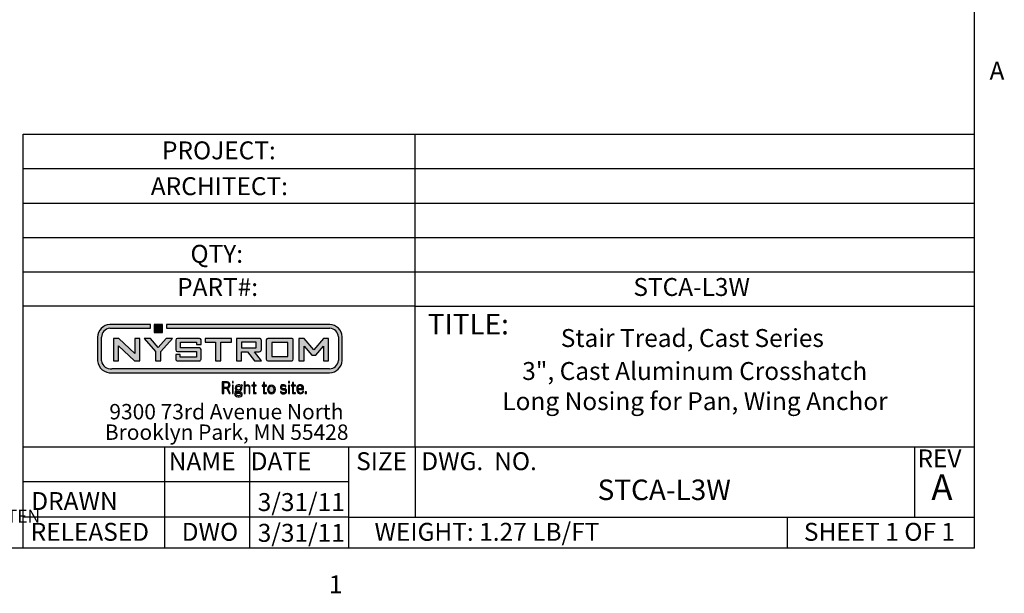
# Model space of a CAD drawing. Units: inches. Extents: x 0.1 to 10.8, y 0.2 to 8.4.
# Drawn here: x 6.7 to 10.8, y 0.2 to 2.5 of the extents above; entities that cross this region are included whole.
import ezdxf

# ---------------------------------------------------------------- set-up
doc = ezdxf.new("R2010")
doc.units = ezdxf.units.IN
doc.header["$MEASUREMENT"] = 0
doc.layers.add('FORMAT', color=7, linetype='Continuous')
doc.layers.add('NYSTROM', color=7, linetype='Continuous')
doc.styles.add('SLDTEXTSTYLE0', font='TXT', dxfattribs={"width": 0.75})
doc.styles.add('SLDTEXTSTYLE2', font='TXT', dxfattribs={"width": 0.605})
pattern_1 = [(45.0000000000001, (0, 0), (-3.535533905932744, 3.535533905932731), [0.5, -3])]

# ---------------------------------------------------------------- blocks, each defined once
blk = doc.blocks.new('SW_NOTE_1')
at = {"layer": 'NYSTROM', "color": 0, "insert": (0, 0.06713894477978986), "char_height": 0.05208333333333333, "attachment_point": 1, "style": 'SLDTEXTSTYLE0'}
blk.add_mtext('PROPRIETARY AND CONFIDENTIAL:  THE INFORMATION CONTAINED IN THIS DRAWING IS THE SOLE PROPERTY OF NYSTROM.  ANY REPRODUCTION IN PART OR AS A WHOLE WITHOUT THE WRITTEN', dxfattribs=at)
blk = doc.blocks.new('SW_NOTE_2')
at = {"layer": 'FORMAT', "color": 0, "char_height": 0.0625, "attachment_point": 2, "style": 'SLDTEXTSTYLE2'}
for s, insert in [('9300 73rd Avenue North', (0.4882812499999996, 0.08056673373574787)), ('Brooklyn Park, MN 55428', (0.489265021376722, -0.002766598590485999))]:
    blk.add_mtext(s, dxfattribs=dict(at, insert=insert))

msp = doc.modelspace()

# ---------------------------------------------------------------- hatches: boundary and pattern name
at = {"layer": 'NYSTROM'}
h = msp.add_hatch(color=7, dxfattribs=at)
edge = h.paths.add_edge_path(flags=0)
edge.add_line((7.114518580987992, 1.286432773749604), (7.28042398506652, 1.286432773749604))
edge.add_line((7.28042398506652, 1.286432773749604), (7.280423985066489, 1.302173773749569))
edge.add_line((7.280423985066489, 1.302173773749569), (7.114518580988299, 1.302173773749569))
edge.add_arc((7.118274493583051, 1.249218290190122), 0.05308851211358447, 94.05695805896788, 178.7408124887089)
edge.add_line((7.065198801487282, 1.250384920803973), (7.065198801487282, 1.153525752557801))
edge.add_arc((7.118034553578889, 1.15870005631276), 0.05308851211358692, 185.5932471029506, 275.5092321426512)
edge.add_line((7.123131376744813, 1.105856773749602), (8.008341162666573, 1.105856773749601))
edge.add_arc((8.007194383501693, 1.158932898476088), 0.05308851211358839, 271.2377577465647, 355.926819186743)
edge.add_line((8.060148801487596, 1.155161992191262), (8.060148801487596, 1.252021160437344))
edge.add_arc((8.007139035140785, 1.249130695025819), 0.05308851211362724, 3.121078258108397, 87.62941298484328)
edge.add_line((8.00933492173528, 1.302173773749653), (7.344745288582748, 1.302173773749653))
edge.add_line((7.344745288582748, 1.302173773749653), (7.344745288582748, 1.286432773749338))
edge.add_line((7.344745288582748, 1.286432773749338), (8.009334921734412, 1.286432773749338))
edge.add_arc((8.00707341022262, 1.249048570861814), 0.03745254410388527, 4.552325316116821, 86.53818080211312, ccw=False)
edge.add_line((8.044407801486848, 1.252021160437072), (8.044407801486848, 1.155161992190966))
edge.add_arc((8.007155693223684, 1.159031551571933), 0.03745254410388452, 271.81386189545316, 354.069674449144, ccw=False)
edge.add_line((8.008341162665849, 1.121597773749556), (7.123131376744102, 1.121597773749556))
edge.add_arc((7.11803296684463, 1.15870167214786), 0.03745254410390172, 187.9436673777871, 277.8239597695247, ccw=False)
edge.add_line((7.080939801486941, 1.153525752557896), (7.080939801486941, 1.250384920804005))
edge.add_arc((7.11837292890632, 1.249179088536218), 0.03745254410388595, 95.9069299850425, 178.1549706899299, ccw=False)
h = msp.add_hatch(dxfattribs=at)
h.set_pattern_fill('ACAD_ISO07W100', angle=45.0000000000001, style=0)
h.set_pattern_definition(pattern_1)
h.paths.add_polyline_path([(7.295340484574154, 1.269036347041449), (7.328309700994417, 1.269036347041449), (7.328309700994417, 1.302173773749571), (7.295340484574154, 1.302173773749571)], flags=0)
for points in [[(7.295340484574154, 1.269036347041449), (7.328309700994417, 1.269036347041449), (7.328309700994417, 1.302173773749571), (7.295340484574154, 1.302173773749571)], [(7.12964057242771, 1.245400560194021), (7.12964057242771, 1.154161974300594), (7.149880823328791, 1.154161974300594), (7.149880823328791, 1.21554958770044), (7.214907477110324, 1.153956018124762), (7.237206241881416, 1.153956018124762), (7.237206241881416, 1.245194604018189), (7.216965990980338, 1.245194604018189), (7.216965990980338, 1.183806990618345), (7.151939337198804, 1.245400560194021)], [(7.279710167569505, 1.245400560194021), (7.254342086618993, 1.245400560194021), (7.30070984685775, 1.191781974300594), (7.30070984685775, 1.154161974300594), (7.322544302085794, 1.154161974300594), (7.322544302085791, 1.191781974300594), (7.369813553318645, 1.245400560194021), (7.344445472368135, 1.245400560194021), (7.311766200165075, 1.208331719079468)], [(7.609958704374422, 1.229627806001916), (7.609958704374422, 1.245400560194021), (7.501934277788536, 1.245400560194021), (7.501934277788536, 1.229627806001916), (7.545077160233054, 1.229627806001916), (7.545077160233054, 1.154161974300594), (7.566815821929904, 1.154161974300594), (7.566815821929904, 1.229627806001916)], [(7.883940584171349, 1.245400560194021), (7.883940584171349, 1.154161974300594), (7.905290838959441, 1.154161974300594), (7.905290838959441, 1.214005152680657), (7.936097068332432, 1.177278570067267), (7.952425901162259, 1.177278570067267), (7.983232130535247, 1.214005152680657), (7.983232130535247, 1.154161974300594), (8.00458238532334, 1.154161974300594), (8.00458238532334, 1.245400560194021), (7.983232130535247, 1.245400560194021), (7.944261484747346, 1.198940520417732), (7.905290838959441, 1.245400560194021)], [(7.616830465660409, 1.054626790382686), (7.612916366971759, 1.054626790382686), (7.612916366971759, 1.021653474157095), (7.616830465660409, 1.021653474157095)], [(7.616830465660409, 1.070164576086111), (7.613034976022929, 1.070164576086111), (7.613034976022929, 1.064589950681066), (7.616830465660409, 1.064589950681066)], [(7.844676567829954, 1.021805030630411), (7.844676567829954, 1.054778346856001), (7.840762469141303, 1.054778346856001), (7.840762469141303, 1.021805030630411)], [(7.844676567829954, 1.070316132559428), (7.840881078192477, 1.070316132559428), (7.840881078192477, 1.064741507154381), (7.844676567829954, 1.064741507154381)], [(7.91498388244208, 1.02731177003241), (7.909060505036951, 1.02731177003241), (7.909060505036951, 1.021388392627282), (7.91498388244208, 1.021388392627282)]]:
    msp.add_hatch(color=7, dxfattribs=at).paths.add_polyline_path(points, flags=0)
h = msp.add_hatch(color=7, dxfattribs=at)
edge = h.paths.add_edge_path(flags=0)
edge.add_arc((7.389361484150118, 1.198569746334335), 0.0066788362237255, 180.0000000002351, 270.0000000000008)
edge.add_line((7.389361484150118, 1.191890910110609), (7.466996954028432, 1.191890910110609))
edge.add_line((7.466996954028432, 1.191890910110609), (7.466996954028432, 1.169305732412011))
edge.add_line((7.466996954028432, 1.169305732412011), (7.400666954028433, 1.169305732412011))
edge.add_line((7.400666954028433, 1.169305732412011), (7.400666954028433, 1.180153409108479))
edge.add_line((7.400666954028433, 1.180153409108479), (7.382682647926394, 1.180153409108479))
edge.add_line((7.382682647926394, 1.180153409108479), (7.382682647926394, 1.161521516865065))
edge.add_arc((7.389361484150118, 1.160872290817984), 0.006710316517388551, 174.4479234435152, 270.0000000002208)
edge.add_line((7.389361484150144, 1.154161974300595), (7.479054218741967, 1.154161974300588))
edge.add_arc((7.479054218741942, 1.160872290817984), 0.006710316517395348, 270.0000000002132, 360.0000000008748)
edge.add_line((7.485764535259344, 1.160872290818086), (7.485764535259344, 1.200540531706002))
edge.add_arc((7.479755233786366, 1.200540531706002), 0.006009301472977276, 0, 89.99999999938181)
edge.add_line((7.479755233786431, 1.206549833178979), (7.402122407918553, 1.206549833178979))
edge.add_line((7.402122407918553, 1.206549833178979), (7.402122407918553, 1.229395780227452))
edge.add_line((7.402122407918553, 1.229395780227452), (7.466790229157368, 1.229395780227452))
edge.add_line((7.466790229157368, 1.229395780227452), (7.466790229157368, 1.22052415964223))
edge.add_line((7.466790229157368, 1.22052415964223), (7.485764535259304, 1.22052415964223))
edge.add_line((7.485764535259304, 1.22052415964223), (7.485764535259304, 1.239156051885562))
edge.add_arc((7.479520026950858, 1.239156051885548), 0.006244508308445816, 1.365021251520103e-10, 90)
edge.add_line((7.479520026950858, 1.245400560193993), (7.389845220898128, 1.245400560193993))
edge.add_arc((7.389845220898153, 1.238237987222233), 0.007162572971760341, 90.00000000019894, 180)
edge.add_line((7.382682647926393, 1.238237987222233), (7.382682647926393, 1.198569746334308))
h = msp.add_hatch(color=7, dxfattribs=at)
edge = h.paths.add_edge_path(flags=0)
edge.add_arc((7.72260251920291, 1.236780822355421), 0.008619737838599447, 0, 90)
edge.add_line((7.72260251920291, 1.245400560194021), (7.630348437704039, 1.245400560194021))
edge.add_line((7.630348437704039, 1.245400560194021), (7.630348437704039, 1.154161974300594))
edge.add_line((7.630348437704039, 1.154161974300594), (7.650803496357331, 1.154161974300594))
edge.add_line((7.650803496357331, 1.154161974300594), (7.650803496357331, 1.191043994991461))
edge.add_line((7.650803496357331, 1.191043994991461), (7.674798853623691, 1.191043994991461))
edge.add_line((7.674798853623691, 1.191043994991461), (7.703121242528248, 1.154161974300594))
edge.add_line((7.703121242528248, 1.154161974300594), (7.731222257041509, 1.154161974300594))
edge.add_line((7.731222257041509, 1.154161974300594), (7.702899868136952, 1.191043994991461))
edge.add_line((7.702899868136952, 1.191043994991461), (7.72260251920291, 1.19104399499146))
edge.add_arc((7.72260251920291, 1.199663732830059), 0.008619737838599173, 270.0000000000008, 360.0000000000008)
edge.add_line((7.731222257041509, 1.199663732830059), (7.731222257041509, 1.236780822355421))
h.paths.add_polyline_path([(7.710203496357331, 1.20713051180224), (7.650803496357331, 1.20713051180224), (7.650803496357331, 1.230092784297612), (7.710203496357331, 1.230092784297612)], flags=0)
h = msp.add_hatch(color=7, dxfattribs=at)
edge = h.paths.add_edge_path(flags=0)
edge.add_arc((7.854177602669528, 1.239224169241135), 0.006176390952887206, 359.9999999996919, 450.0000000000008)
edge.add_line((7.854177602669528, 1.245400560194022), (7.757157602669527, 1.245400560194022))
edge.add_arc((7.757157602669558, 1.239224169241133), 0.006176390952889119, 90.00000000028838, 180)
edge.add_line((7.750981211716669, 1.239224169241133), (7.750981211716669, 1.160338365253481))
edge.add_arc((7.757157602669558, 1.160338365253481), 0.006176390952888845, 180, 269.9999999997124)
edge.add_line((7.757157602669527, 1.154161974300593), (7.854177602669528, 1.154161974300593))
edge.add_arc((7.854177602669528, 1.16033836525348), 0.006176390952886933, 270.0000000000008, 359.9999999997227)
edge.add_line((7.860353993622414, 1.16033836525345), (7.860353993622414, 1.239224169241101))
h.paths.add_polyline_path([(7.838461223422797, 1.228022278522044), (7.838461223422797, 1.171816605190513), (7.772851123518822, 1.171816605190513), (7.772851123518822, 1.228022278522044)], flags=0)
h = msp.add_hatch(color=7, dxfattribs=at)
edge = h.paths.add_edge_path(flags=0)
edge.add_arc((7.590950950160256, 1.055641912291659), 0.01282804272937641, 284.9368938396882, 443.0405779285169)
edge.add_line((7.592505277575562, 1.068375440732463), (7.571940330234547, 1.068375440732463))
edge.add_line((7.571940330234547, 1.068375440732463), (7.571940330234547, 1.021865181920516))
edge.add_line((7.571940330234547, 1.021865181920516), (7.577798948953791, 1.021865181920516))
edge.add_line((7.577798948953791, 1.021865181920516), (7.577798948953791, 1.042908383850857))
edge.add_line((7.577798948953791, 1.042908383850857), (7.589396622744943, 1.042908383850857))
edge.add_line((7.589396622744943, 1.042908383850857), (7.599439969120788, 1.021745618273185))
edge.add_line((7.599439969120788, 1.021745618273185), (7.604461642308712, 1.021745618273185))
edge.add_line((7.604461642308712, 1.021745618273185), (7.594257442412737, 1.043247325196844))
edge = h.paths.add_edge_path(flags=0)
edge.add_arc((7.589120572574784, 1.056251727423101), 0.00941659527154936, -76.55751142439408, 63.36403482860629, ccw=False)
edge.add_line((7.591309641102248, 1.047093111507459), (7.577559821659128, 1.047093111507459))
edge.add_line((7.577559821659128, 1.047093111507459), (7.577559821659128, 1.064668967665187))
edge.add_line((7.577559821659128, 1.064668967665187), (7.593342223106883, 1.064668967665187))
h = msp.add_hatch(color=7, dxfattribs=at)
edge = h.paths.add_edge_path(flags=0)
edge.add_arc((7.674029962104473, 1.042353199182495), 0.01363859706359683, 38.7965520981853, 128.7965520983101)
edge.add_line((7.665484604846685, 1.052982789917792), (7.665484604846685, 1.06840611765136))
edge.add_line((7.665484604846685, 1.06840611765136), (7.661455086790169, 1.06840611765136))
edge.add_line((7.661455086790169, 1.06840611765136), (7.661455086790169, 1.021858236653656))
edge.add_line((7.661455086790169, 1.021858236653656), (7.665484604846685, 1.021858236653656))
edge.add_line((7.665484604846685, 1.021858236653656), (7.665484604846685, 1.048397476267271))
edge.add_arc((7.673404692061221, 1.040616337951238), 0.01110287777916663, 45.507029061067215, 135.5070290609229, ccw=False)
edge.add_line((7.681185830377235, 1.048536425165794), (7.681185830377235, 1.021858236653695))
edge.add_line((7.681185830377235, 1.021858236653695), (7.68465955283977, 1.021858236653695))
edge.add_line((7.68465955283977, 1.021858236653695), (7.684659552839789, 1.05089855644026))
h = msp.add_hatch(color=7, dxfattribs=at)
edge = h.paths.add_edge_path(flags=0)
edge.add_arc((7.70100189414999, 1.023459672952398), 0.002495762027284227, 180, 270.0000000000008)
edge.add_line((7.70100189414999, 1.020963910925114), (7.71023548438616, 1.020963910925114))
edge.add_line((7.71023548438616, 1.020963910925114), (7.71023548438616, 1.02395365988518))
edge.add_line((7.71023548438616, 1.02395365988518), (7.702571783002791, 1.02395365988518))
edge.add_line((7.702571783002791, 1.02395365988518), (7.702571783002791, 1.051787731294987))
edge.add_line((7.702571783002791, 1.051787731294987), (7.710233971199872, 1.051787731294987))
edge.add_line((7.710233971199872, 1.051787731294987), (7.710233971199872, 1.054955491269868))
edge.add_line((7.710233971199872, 1.054955491269868), (7.702571783002791, 1.054955491269868))
edge.add_line((7.702571783002791, 1.054955491269868), (7.702571783002791, 1.066448773565491))
edge.add_line((7.702571783002791, 1.066448773565491), (7.698506132122707, 1.066448773565491))
edge.add_line((7.698506132122707, 1.066448773565491), (7.698506132122707, 1.054955491269868))
edge.add_line((7.698506132122707, 1.054955491269868), (7.692091702655964, 1.054955491269868))
edge.add_line((7.692091702655964, 1.054955491269868), (7.692091702655964, 1.051787731294987))
edge.add_line((7.692091702655964, 1.051787731294987), (7.698506132122707, 1.051787731294987))
edge.add_line((7.698506132122707, 1.051787731294987), (7.698506132122707, 1.023459672952398))
h = msp.add_hatch(color=7, dxfattribs=at)
edge = h.paths.add_edge_path(flags=0)
edge.add_arc((7.742512661198228, 1.023339428593284), 0.00249576202728368, 180, 270.0000000006737)
edge.add_line((7.742512661198258, 1.020843666565999), (7.751746251434428, 1.020843666565999))
edge.add_line((7.751746251434428, 1.020843666565999), (7.751746251434428, 1.023833415526065))
edge.add_line((7.751746251434428, 1.023833415526065), (7.744082550051028, 1.023833415526065))
edge.add_line((7.744082550051028, 1.023833415526065), (7.744082550051028, 1.051667486935872))
edge.add_line((7.744082550051028, 1.051667486935872), (7.751744738248109, 1.051667486935872))
edge.add_line((7.751744738248109, 1.051667486935872), (7.751744738248109, 1.054835246910753))
edge.add_line((7.751744738248109, 1.054835246910753), (7.744082550051028, 1.054835246910753))
edge.add_line((7.744082550051028, 1.054835246910753), (7.744082550051028, 1.066328529206376))
edge.add_line((7.744082550051028, 1.066328529206376), (7.740016899170945, 1.066328529206376))
edge.add_line((7.740016899170945, 1.066328529206376), (7.740016899170945, 1.054835246910753))
edge.add_line((7.740016899170945, 1.054835246910753), (7.733602469704204, 1.054835246910753))
edge.add_line((7.733602469704204, 1.054835246910753), (7.733602469704204, 1.051667486935872))
edge.add_line((7.733602469704204, 1.051667486935872), (7.740016899170945, 1.051667486935872))
edge.add_line((7.740016899170945, 1.051667486935872), (7.740016899170945, 1.023339428593284))
h = msp.add_hatch(color=7, dxfattribs=at)
edge = h.paths.add_edge_path(flags=0)
edge.add_ellipse((7.771838790336733, 1.037821083157892), major_axis=(-0.0003115122310454145, 0.01900224609368067), ratio=0.7785839113668498, start_angle=360, end_angle=720.0000000000008)
edge = h.paths.add_edge_path(flags=0)
edge.add_ellipse((7.771838790336733, 1.037821083157892), major_axis=(-0.0003115122310454144, 0.01432956262802131), ratio=0.6954878530949641, start_angle=0, end_angle=360, ccw=False)
h = msp.add_hatch(color=7, dxfattribs=at)
edge = h.paths.add_edge_path(flags=0)
edge.add_arc((7.823622917379716, 1.04862776174857), 0.00790181104326739, 24.12131638630035, 90)
edge.add_line((7.823622917379716, 1.056529572791842), (7.816056642302126, 1.056529572791841))
edge.add_arc((7.816056642302096, 1.049508276673044), 0.007021296118797452, 89.99999999975358, 180)
edge.add_line((7.809035346183299, 1.049508276673044), (7.809035346183299, 1.043553506546972))
edge.add_arc((7.818344455133924, 1.046411849487242), 0.009738050822357583, 197.0689975584031, 270.0000000000008)
edge.add_line((7.818344455133924, 1.036673798664885), (7.824080095032934, 1.036673798664884))
edge.add_arc((7.824080095032934, 1.032052186029726), 0.004621612635158685, -3.723812369571533e-10, 89.9999999999992, ccw=False)
edge.add_line((7.828701707668092, 1.032052186029696), (7.828701707668092, 1.027729538855414))
edge.add_arc((7.824346726531116, 1.027996170353595), 0.004363135691133927, 270.00000000039654, 356.4964683552292, ccw=False)
edge.add_line((7.824346726531146, 1.023633034662461), (7.818791903652349, 1.023633034662462))
edge.add_arc((7.818791903652349, 1.029278309083185), 0.005645274420723619, 181.3531919537792, 270, ccw=False)
edge.add_line((7.813148203607494, 1.029144993334094), (7.809059853968727, 1.029144993334094))
edge.add_line((7.809059853968727, 1.029144993334094), (7.809059853968727, 1.026567555518333))
edge.add_arc((7.815515354707118, 1.026567555518333), 0.006455500738390739, 180, 270.0000000000008)
edge.add_line((7.815515354707118, 1.020112054779942), (7.825445784907947, 1.020112054779942))
edge.add_arc((7.825445784907947, 1.027811835843185), 0.007699781063242636, 270.0000000000008, 360.0000000002289)
edge.add_line((7.83314556597119, 1.027811835843215), (7.83314556597119, 1.03314446580686))
edge.add_arc((7.825493866513194, 1.03314446580686), 0.007651699457995985, 0, 90)
edge.add_line((7.825493866513194, 1.040796165264856), (7.819361342055004, 1.040796165264856))
edge.add_arc((7.819361342055004, 1.046729007356382), 0.005932842091526427, 179.9999999997183, 270, ccw=False)
edge.add_line((7.813428499963477, 1.046729007356412), (7.813428499963477, 1.048684305009748))
edge.add_arc((7.817516849602271, 1.048506550677627), 0.004092212038936146, 89.9999999999992, 177.5104470780086, ccw=False)
edge.add_line((7.817516849602271, 1.052598762716563), (7.82329386539622, 1.052598762716563))
edge.add_arc((7.82329386539622, 1.048506550677627), 0.004092212038936193, 2.489552922017822, 89.9999999999992, ccw=False)
edge.add_line((7.827382215035014, 1.04868430500975), (7.830834759653576, 1.048684305009748))
edge.add_line((7.830834759653576, 1.048684305009748), (7.830834759653531, 1.051856995215054))
h = msp.add_hatch(color=7, dxfattribs=at)
edge = h.paths.add_edge_path(flags=0)
edge.add_arc((7.860422270894015, 1.023459672952398), 0.002495762027284227, 180, 270.0000000000008)
edge.add_line((7.860422270894015, 1.020963910925114), (7.869655861130184, 1.020963910925114))
edge.add_line((7.869655861130184, 1.020963910925114), (7.869655861130184, 1.02395365988518))
edge.add_line((7.869655861130184, 1.02395365988518), (7.861992159746812, 1.02395365988518))
edge.add_line((7.861992159746812, 1.02395365988518), (7.861992159746812, 1.051787731294986))
edge.add_line((7.861992159746812, 1.051787731294986), (7.869654347943897, 1.051787731294986))
edge.add_line((7.869654347943897, 1.051787731294986), (7.869654347943897, 1.054955491269867))
edge.add_line((7.869654347943897, 1.054955491269867), (7.861992159746818, 1.054955491269867))
edge.add_line((7.861992159746818, 1.054955491269867), (7.861992159746818, 1.066448773565491))
edge.add_line((7.861992159746818, 1.066448773565491), (7.85792650886673, 1.066448773565491))
edge.add_line((7.85792650886673, 1.066448773565491), (7.85792650886673, 1.054955491269868))
edge.add_line((7.85792650886673, 1.054955491269868), (7.85151207939999, 1.054955491269868))
edge.add_line((7.85151207939999, 1.054955491269868), (7.85151207939999, 1.051787731294987))
edge.add_line((7.85151207939999, 1.051787731294987), (7.85792650886673, 1.051787731294987))
edge.add_line((7.85792650886673, 1.051787731294987), (7.85792650886673, 1.023459672952398))
h = msp.add_hatch(dxfattribs=at)
h.set_pattern_fill('ACAD_ISO07W100', angle=45.0000000000001, style=0)
h.set_pattern_definition(pattern_1)
edge = h.paths.add_edge_path(flags=0)
edge.add_arc((7.890395624822388, 1.034485703434465), 0.01069429162710094, 179.2342120456879, 269.2342120463883)
edge.add_arc((7.889685309980936, 1.034518738814183), 0.01074136757714529, 273.0279071162443, 333.6848572427742)
edge.add_arc((7.900666218924182, 1.029088024065264), 0.001509061962470491, 28.625763946028314, 153.6848572432596, ccw=False)
edge.add_arc((7.897999914262982, 1.028284117092499), 0.004273022748573762, -38.28076840421642, 20.93629997404122, ccw=False)
edge.add_arc((7.889960816237745, 1.034628633959791), 0.01451411601729992, 180, 321.7192315957975, ccw=False)
edge.add_line((7.875446700220444, 1.034628633959791), (7.875446700220445, 1.048874255057018))
edge.add_arc((7.888390991692728, 1.04276409494907), 0.01431393510758546, 21.90432022546679, 154.7310441653152, ccw=False)
edge.add_line((7.901671577017434, 1.048104019264765), (7.901671577017435, 1.037210445266424))
edge.add_line((7.901671577017435, 1.037210445266424), (7.879702288379986, 1.037210445266424))
edge.add_line((7.879702288379986, 1.037210445266424), (7.879702288379986, 1.034628633960118))
edge = h.paths.add_edge_path(flags=0)
edge.add_line((7.89711292614505, 1.041168567549003), (7.89711292614505, 1.046656924285143))
edge.add_arc((7.888390991692728, 1.04276409494907), 0.009551243941518505, 24.05246661048983, 154.6811756898499)
edge.add_line((7.879757220243255, 1.046848730965738), (7.879757220243255, 1.041168567549003))
edge.add_line((7.879757220243255, 1.041168567549003), (7.89711292614505, 1.041168567549003))
h = msp.add_hatch(color=7, dxfattribs=at)
edge = h.paths.add_edge_path(flags=0)
edge.add_arc((7.890395624822388, 1.034485703434465), 0.01069429162710094, 179.2342120456879, 269.2342120463883)
edge.add_arc((7.889685309980936, 1.034518738814183), 0.01074136757714529, 273.0279071162443, 333.6848572427742)
edge.add_arc((7.900666218924182, 1.029088024065264), 0.001509061962470491, 28.625763946028314, 153.6848572432596, ccw=False)
edge.add_arc((7.897999914262982, 1.028284117092499), 0.004273022748573762, -38.28076840421642, 20.93629997404122, ccw=False)
edge.add_arc((7.889960816237745, 1.034628633959791), 0.01451411601729992, 180, 321.7192315957975, ccw=False)
edge.add_line((7.875446700220444, 1.034628633959791), (7.875446700220445, 1.048874255057018))
edge.add_arc((7.888390991692728, 1.04276409494907), 0.01431393510758546, 21.90432022546679, 154.7310441653152, ccw=False)
edge.add_line((7.901671577017434, 1.048104019264765), (7.901671577017435, 1.037210445266424))
edge.add_line((7.901671577017435, 1.037210445266424), (7.879702288379986, 1.037210445266424))
edge.add_line((7.879702288379986, 1.037210445266424), (7.879702288379986, 1.034628633960118))
edge = h.paths.add_edge_path(flags=0)
edge.add_line((7.89711292614505, 1.041168567549003), (7.89711292614505, 1.046656924285143))
edge.add_arc((7.888390991692728, 1.04276409494907), 0.009551243941518505, 24.05246661048983, 154.6811756898499)
edge.add_line((7.879757220243255, 1.046848730965738), (7.879757220243255, 1.041168567549003))
edge.add_line((7.879757220243255, 1.041168567549003), (7.89711292614505, 1.041168567549003))

# ---------------------------------------------------------------- linework, layer by layer
at = {"color": 8, "linetype": 'Continuous', "lineweight": 0}
for q in [(10.629927, 8.192073170731705), (0.3299269999999985, 0.3920731707317028)]:
    msp.add_line((10.629927, 0.392073170731704), q, dxfattribs=at)
at = {"layer": 'FORMAT'}
for q in [(10.629927, 8.1920731707317), (0.3299269999999985, 0.3920731707317042)]:
    msp.add_line((10.629927, 0.3920731707317042), q, dxfattribs=at)
at = {"layer": 'FORMAT', "color": 8}
for p, q in [((6.762731202323897, 1.935938251045717), (6.762731202323897, 2.075938251045717)), ((6.762731202323897, 2.075938251045717), (10.629927, 2.075938251045717)), ((8.355736516530001, 1.375938251045717), (8.355736516530001, 2.075938251045717)), ((6.762731202323897, 1.795938251045717), (6.762731202323897, 1.935938251045717)), ((6.762731202323897, 1.935938251045717), (10.629927, 1.935938251045717)), ((6.762731202323897, 1.655938251045717), (6.762731202323897, 1.795938251045717)), ((6.762731202323897, 1.795938251045717), (10.629927, 1.795938251045717)), ((6.762731202323897, 1.515938251045717), (6.762731202323897, 1.655938251045717)), ((6.762731202323897, 1.655938251045717), (10.629927, 1.655938251045717)), ((6.762731202323897, 1.375938251045717), (6.762731202323897, 1.515938251045717)), ((6.762731202323897, 1.515938251045717), (10.629927, 1.515938251045717)), ((6.762731202323897, 0.8046669458653612), (6.762731202323897, 1.375938251045717)), ((8.355736516530001, 1.375938251045717), (6.762731202323897, 1.375938251045716)), ((8.355736516530001, 0.8046669458653612), (8.355736516530001, 1.375938251045717)), ((8.355736516530001, 1.375938251045717), (10.629927, 1.375938251045717)), ((6.762731202323897, 0.3920731707317036), (6.762731202323897, 0.8046669458653612)), ((6.762731202323897, 0.8046669458653612), (10.629927, 0.8046669458653612)), ((7.337713168205655, 0.8046669458653612), (7.337713168205655, 0.3920731707317037)), ((7.683354533387547, 0.8046669458653612), (7.683354533387547, 0.3920731707317037)), ((8.085449481790619, 0.8046669458653612), (8.085449481790619, 0.3920731707317037)), ((8.355736516530001, 0.8046669458653612), (8.355736516530001, 0.5181034968255895)), ((10.38656235740097, 0.8046669458653612), (10.38656235740097, 0.5181034968255895)), ((8.085449481790619, 0.6618405688274677), (6.762731202323897, 0.6618405688274676)), ((8.085449481790619, 0.5181034968255896), (6.762731202323897, 0.5181034968255895)), ((8.085449481790619, 0.5181034968255896), (10.629927, 0.5181034968255955)), ((9.86821046538748, 0.5181034968255895), (9.86821046538748, 0.392073170731704))]:
    msp.add_line(p, q, dxfattribs=at)
at = {"layer": 'NYSTROM', "color": 7}
for p, q in [((7.280423985066488, 1.302173773749569), (7.114518580988299, 1.302173773749569)), ((7.114518580987992, 1.286432773749604), (7.280423985066519, 1.286432773749604)), ((7.280423985066519, 1.286432773749604), (7.280423985066488, 1.302173773749569)), ((7.344745288582748, 1.302173773749653), (7.344745288582748, 1.286432773749338)), ((8.00933492173528, 1.302173773749653), (7.344745288582748, 1.302173773749653)), ((7.344745288582748, 1.286432773749338), (8.009334921734412, 1.286432773749338)), ((7.065198801487282, 1.250384920803973), (7.065198801487282, 1.153525752557801)), ((7.080939801486941, 1.153525752557896), (7.080939801486941, 1.250384920804005)), ((7.151939337198804, 1.245400560194021), (7.12964057242771, 1.245400560194021)), ((7.12964057242771, 1.245400560194021), (7.12964057242771, 1.154161974300594)), ((7.216965990980338, 1.183806990618345), (7.151939337198804, 1.245400560194021)), ((7.237206241881416, 1.245194604018189), (7.216965990980338, 1.245194604018189)), ((7.216965990980338, 1.245194604018189), (7.216965990980338, 1.183806990618345)), ((7.237206241881416, 1.153956018124762), (7.237206241881416, 1.245194604018189)), ((7.254342086618993, 1.245400560194021), (7.30070984685775, 1.191781974300594)), ((7.279710167569505, 1.245400560194021), (7.254342086618993, 1.245400560194021)), ((7.311766200165073, 1.208331719079468), (7.279710167569505, 1.245400560194021)), ((7.344445472368135, 1.245400560194021), (7.311766200165073, 1.208331719079468)), ((7.32254430208579, 1.191781974300594), (7.369813553318644, 1.245400560194021)), ((7.369813553318644, 1.245400560194021), (7.344445472368135, 1.245400560194021)), ((7.479520026950858, 1.245400560193993), (7.389845220898128, 1.245400560193993)), ((7.609958704374421, 1.245400560194021), (7.501934277788536, 1.245400560194021)), ((7.501934277788536, 1.245400560194021), (7.501934277788536, 1.229627806001916)), ((7.609958704374421, 1.229627806001916), (7.609958704374421, 1.245400560194021)), ((7.72260251920291, 1.245400560194021), (7.630348437704039, 1.245400560194021)), ((7.630348437704039, 1.245400560194021), (7.630348437704039, 1.154161974300594)), ((7.854177602669528, 1.245400560194022), (7.757157602669527, 1.245400560194022)), ((7.905290838959441, 1.245400560194021), (7.883940584171349, 1.245400560194021)), ((7.883940584171349, 1.245400560194021), (7.883940584171349, 1.154161974300594)), ((7.944261484747346, 1.198940520417732), (7.905290838959441, 1.245400560194021)), ((7.983232130535247, 1.245400560194021), (7.944261484747346, 1.198940520417732)), ((8.00458238532334, 1.245400560194021), (7.983232130535247, 1.245400560194021)), ((8.00458238532334, 1.154161974300594), (8.00458238532334, 1.245400560194021)), ((8.044407801486848, 1.252021160437072), (8.044407801486848, 1.155161992190966)), ((8.060148801487596, 1.155161992191262), (8.060148801487596, 1.252021160437344)), ((7.14988082332879, 1.154161974300594), (7.14988082332879, 1.21554958770044)), ((7.14988082332879, 1.21554958770044), (7.214907477110324, 1.153956018124762)), ((7.382682647926393, 1.238237987222233), (7.382682647926393, 1.198569746334308)), ((7.402122407918553, 1.206549833178979), (7.402122407918553, 1.229395780227452)), ((7.402122407918553, 1.229395780227452), (7.466790229157368, 1.229395780227452)), ((7.479755233786429, 1.206549833178979), (7.402122407918553, 1.206549833178979)), ((7.466790229157368, 1.229395780227452), (7.466790229157368, 1.22052415964223)), ((7.466790229157368, 1.22052415964223), (7.485764535259303, 1.22052415964223)), ((7.485764535259303, 1.22052415964223), (7.485764535259303, 1.239156051885562)), ((7.501934277788536, 1.229627806001916), (7.545077160233054, 1.229627806001916)), ((7.545077160233054, 1.229627806001916), (7.545077160233054, 1.154161974300594)), ((7.566815821929904, 1.154161974300594), (7.566815821929904, 1.229627806001916)), ((7.566815821929904, 1.229627806001916), (7.609958704374421, 1.229627806001916)), ((7.650803496357331, 1.230092784297612), (7.650803496357331, 1.20713051180224)), ((7.710203496357331, 1.230092784297612), (7.650803496357331, 1.230092784297612)), ((7.650803496357331, 1.20713051180224), (7.710203496357331, 1.20713051180224)), ((7.710203496357331, 1.20713051180224), (7.710203496357331, 1.230092784297612)), ((7.731222257041508, 1.199663732830059), (7.731222257041508, 1.236780822355421)), ((7.750981211716668, 1.239224169241133), (7.750981211716668, 1.160338365253481)), ((7.838461223422796, 1.228022278522044), (7.772851123518822, 1.228022278522044)), ((7.772851123518822, 1.228022278522044), (7.772851123518822, 1.171816605190513)), ((7.838461223422796, 1.171816605190513), (7.838461223422796, 1.228022278522044)), ((7.860353993622414, 1.16033836525345), (7.860353993622414, 1.239224169241101)), ((7.905290838959441, 1.154161974300594), (7.905290838959441, 1.214005152680657)), ((7.905290838959441, 1.214005152680657), (7.936097068332431, 1.177278570067267)), ((7.952425901162259, 1.177278570067267), (7.983232130535247, 1.214005152680657)), ((7.983232130535247, 1.214005152680657), (7.983232130535247, 1.154161974300594)), ((7.30070984685775, 1.191781974300594), (7.30070984685775, 1.154161974300594)), ((7.322544302085794, 1.154161974300594), (7.32254430208579, 1.191781974300594)), ((7.400666954028433, 1.180153409108479), (7.382682647926393, 1.180153409108479)), ((7.382682647926393, 1.180153409108479), (7.382682647926393, 1.161521516865065)), ((7.389361484150117, 1.191890910110609), (7.466996954028432, 1.191890910110609)), ((7.400666954028433, 1.169305732412011), (7.400666954028433, 1.180153409108479)), ((7.466996954028432, 1.169305732412011), (7.400666954028433, 1.169305732412011)), ((7.466996954028432, 1.191890910110609), (7.466996954028432, 1.169305732412011)), ((7.485764535259344, 1.160872290818086), (7.485764535259344, 1.200540531706002)), ((7.650803496357331, 1.154161974300594), (7.650803496357331, 1.191043994991461)), ((7.650803496357331, 1.191043994991461), (7.67479885362369, 1.191043994991461)), ((7.67479885362369, 1.191043994991461), (7.703121242528248, 1.154161974300594)), ((7.731222257041508, 1.154161974300594), (7.702899868136952, 1.191043994991461)), ((7.702899868136952, 1.191043994991461), (7.72260251920291, 1.191043994991461)), ((7.772851123518822, 1.171816605190513), (7.838461223422796, 1.171816605190513)), ((7.936097068332431, 1.177278570067267), (7.952425901162259, 1.177278570067267)), ((8.008341162665849, 1.121597773749556), (7.1231313767441, 1.121597773749556)), ((7.12964057242771, 1.154161974300594), (7.14988082332879, 1.154161974300594)), ((7.214907477110324, 1.153956018124762), (7.237206241881416, 1.153956018124762)), ((7.30070984685775, 1.154161974300594), (7.322544302085794, 1.154161974300594)), ((7.389361484150143, 1.154161974300595), (7.479054218741967, 1.154161974300595)), ((7.545077160233054, 1.154161974300594), (7.566815821929904, 1.154161974300594)), ((7.630348437704039, 1.154161974300594), (7.650803496357331, 1.154161974300594)), ((7.703121242528248, 1.154161974300594), (7.731222257041508, 1.154161974300594)), ((7.757157602669527, 1.154161974300593), (7.854177602669528, 1.154161974300593)), ((7.883940584171349, 1.154161974300594), (7.905290838959441, 1.154161974300594)), ((7.123131376744813, 1.105856773749601), (8.008341162666571, 1.105856773749601)), ((7.592505277575561, 1.068375440732463), (7.571940330234546, 1.068375440732463)), ((7.571940330234546, 1.068375440732463), (7.571940330234546, 1.021865181920516)), ((7.593342223106883, 1.064668967665187), (7.577559821659128, 1.064668967665187)), ((7.577559821659128, 1.064668967665187), (7.577559821659128, 1.047093111507459)), ((7.577559821659128, 1.047093111507459), (7.591309641102248, 1.047093111507459)), ((7.577798948953789, 1.021865181920516), (7.577798948953789, 1.042908383850857)), ((7.577798948953789, 1.042908383850857), (7.589396622744943, 1.042908383850857)), ((7.589396622744943, 1.042908383850857), (7.599439969120788, 1.021745618273185)), ((7.604461642308712, 1.021745618273185), (7.594257442412736, 1.043247325196844)), ((7.612916366971757, 1.054626790382686), (7.612916366971757, 1.021653474157095)), ((7.616830465660409, 1.054626790382686), (7.612916366971757, 1.054626790382686)), ((7.613034976022929, 1.070164576086111), (7.613034976022929, 1.064589950681066)), ((7.616830465660409, 1.070164576086111), (7.613034976022929, 1.070164576086111)), ((7.613034976022929, 1.064589950681066), (7.616830465660409, 1.064589950681066)), ((7.616830465660409, 1.064589950681066), (7.616830465660409, 1.070164576086111)), ((7.616830465660409, 1.021653474157095), (7.616830465660409, 1.054626790382686)), ((7.651747384227606, 1.057105462245164), (7.646681550050402, 1.053475031603713)), ((7.64962755848151, 1.049986733222045), (7.654398649849865, 1.053405936395886)), ((7.654398649849865, 1.053405936395886), (7.651747384227606, 1.057105462245164)), ((7.665484604846683, 1.06840611765136), (7.661455086790169, 1.06840611765136)), ((7.661455086790169, 1.06840611765136), (7.661455086790169, 1.021858236653656)), ((7.665484604846683, 1.052982789917792), (7.665484604846683, 1.06840611765136)), ((7.665484604846683, 1.021858236653656), (7.665484604846683, 1.048397476267271)), ((7.681185830377234, 1.048536425165794), (7.681185830377234, 1.021858236653695)), ((7.68465955283977, 1.021858236653695), (7.684659552839789, 1.05089855644026)), ((7.698506132122706, 1.054955491269868), (7.692091702655964, 1.054955491269868)), ((7.692091702655964, 1.054955491269868), (7.692091702655964, 1.051787731294987)), ((7.692091702655964, 1.051787731294987), (7.698506132122706, 1.051787731294987)), ((7.702571783002791, 1.066448773565491), (7.698506132122706, 1.066448773565491)), ((7.698506132122706, 1.066448773565491), (7.698506132122706, 1.054955491269868)), ((7.698506132122706, 1.051787731294987), (7.698506132122706, 1.023459672952398)), ((7.702571783002791, 1.054955491269868), (7.702571783002791, 1.066448773565491)), ((7.710233971199872, 1.054955491269868), (7.702571783002791, 1.054955491269868)), ((7.702571783002791, 1.02395365988518), (7.702571783002791, 1.051787731294987)), ((7.702571783002791, 1.051787731294987), (7.710233971199872, 1.051787731294987)), ((7.710233971199872, 1.051787731294987), (7.710233971199872, 1.054955491269868)), ((7.740016899170945, 1.054835246910753), (7.733602469704204, 1.054835246910753)), ((7.733602469704204, 1.054835246910753), (7.733602469704204, 1.051667486935872)), ((7.733602469704204, 1.051667486935872), (7.740016899170945, 1.051667486935872)), ((7.744082550051028, 1.066328529206376), (7.740016899170945, 1.066328529206376)), ((7.740016899170945, 1.066328529206376), (7.740016899170945, 1.054835246910753)), ((7.740016899170945, 1.051667486935872), (7.740016899170945, 1.023339428593284)), ((7.744082550051028, 1.054835246910753), (7.744082550051028, 1.066328529206376)), ((7.751744738248108, 1.054835246910753), (7.744082550051028, 1.054835246910753)), ((7.744082550051028, 1.023833415526065), (7.744082550051028, 1.051667486935872)), ((7.744082550051028, 1.051667486935872), (7.751744738248108, 1.051667486935872)), ((7.751744738248108, 1.051667486935872), (7.751744738248108, 1.054835246910753)), ((7.809035346183299, 1.049508276673044), (7.809035346183299, 1.043553506546972)), ((7.813428499963475, 1.046729007356412), (7.813428499963475, 1.048684305009748)), ((7.823622917379716, 1.056529572791842), (7.816056642302126, 1.056529572791842)), ((7.817516849602271, 1.052598762716563), (7.823293865396219, 1.052598762716563)), ((7.827382215035014, 1.04868430500975), (7.830834759653576, 1.048684305009748)), ((7.830834759653576, 1.048684305009748), (7.83083475965353, 1.051856995215054)), ((7.844676567829954, 1.054778346856001), (7.840762469141302, 1.054778346856001)), ((7.840762469141302, 1.054778346856001), (7.840762469141302, 1.021805030630411)), ((7.840881078192476, 1.070316132559428), (7.840881078192476, 1.064741507154381)), ((7.844676567829954, 1.070316132559428), (7.840881078192476, 1.070316132559428)), ((7.840881078192476, 1.064741507154381), (7.844676567829954, 1.064741507154381)), ((7.844676567829954, 1.064741507154381), (7.844676567829954, 1.070316132559428)), ((7.844676567829954, 1.021805030630411), (7.844676567829954, 1.054778346856001)), ((7.85792650886673, 1.054955491269868), (7.851512079399989, 1.054955491269868)), ((7.851512079399989, 1.054955491269868), (7.851512079399989, 1.051787731294987)), ((7.851512079399989, 1.051787731294987), (7.85792650886673, 1.051787731294987)), ((7.861992159746818, 1.066448773565491), (7.85792650886673, 1.066448773565491)), ((7.85792650886673, 1.066448773565491), (7.85792650886673, 1.054955491269868)), ((7.85792650886673, 1.051787731294987), (7.85792650886673, 1.023459672952398)), ((7.861992159746818, 1.054955491269867), (7.861992159746818, 1.066448773565491)), ((7.869654347943897, 1.054955491269867), (7.861992159746818, 1.054955491269867)), ((7.861992159746811, 1.02395365988518), (7.861992159746811, 1.051787731294986)), ((7.861992159746811, 1.051787731294986), (7.869654347943897, 1.051787731294986)), ((7.869654347943897, 1.051787731294986), (7.869654347943897, 1.054955491269867)), ((7.875446700220444, 1.048874255057018), (7.875446700220444, 1.034628633959791)), ((7.879757220243255, 1.046848730965738), (7.879757220243255, 1.041168567549003)), ((7.879757220243255, 1.041168567549003), (7.89711292614505, 1.041168567549003)), ((7.89711292614505, 1.041168567549003), (7.89711292614505, 1.046656924285143)), ((7.901671577017434, 1.037210445266424), (7.901671577017433, 1.048104019264765)), ((7.571940330234546, 1.021865181920516), (7.577798948953789, 1.021865181920516)), ((7.599439969120788, 1.021745618273185), (7.604461642308712, 1.021745618273185)), ((7.612916366971757, 1.021653474157095), (7.616830465660409, 1.021653474157095)), ((7.661455086790169, 1.021858236653656), (7.665484604846683, 1.021858236653656)), ((7.681185830377234, 1.021858236653695), (7.68465955283977, 1.021858236653695)), ((7.701001894149989, 1.020963910925114), (7.71023548438616, 1.020963910925114)), ((7.71023548438616, 1.02395365988518), (7.702571783002791, 1.02395365988518)), ((7.71023548438616, 1.020963910925114), (7.71023548438616, 1.02395365988518)), ((7.742512661198258, 1.020843666565999), (7.751746251434428, 1.020843666565999)), ((7.751746251434428, 1.023833415526065), (7.744082550051028, 1.023833415526065)), ((7.751746251434428, 1.020843666565999), (7.751746251434428, 1.023833415526065)), ((7.813148203607494, 1.029144993334094), (7.809059853968727, 1.029144993334094)), ((7.809059853968727, 1.029144993334094), (7.809059853968727, 1.026567555518333)), ((7.815515354707118, 1.020112054779942), (7.825445784907947, 1.020112054779942)), ((7.818344455133924, 1.036673798664885), (7.824080095032933, 1.036673798664885)), ((7.824346726531146, 1.023633034662461), (7.818791903652349, 1.023633034662461)), ((7.825493866513194, 1.040796165264856), (7.819361342055004, 1.040796165264856)), ((7.828701707668092, 1.032052186029696), (7.828701707668092, 1.027729538855414)), ((7.83314556597119, 1.027811835843215), (7.83314556597119, 1.03314446580686)), ((7.840762469141302, 1.021805030630411), (7.844676567829954, 1.021805030630411)), ((7.860422270894015, 1.020963910925114), (7.869655861130183, 1.020963910925114)), ((7.869655861130183, 1.02395365988518), (7.861992159746811, 1.02395365988518)), ((7.869655861130183, 1.020963910925114), (7.869655861130183, 1.02395365988518)), ((7.879702288379986, 1.034628633960118), (7.879702288379986, 1.037210445266424)), ((7.879702288379986, 1.037210445266424), (7.901671577017434, 1.037210445266424)), ((7.909060505036951, 1.02731177003241), (7.909060505036951, 1.021388392627282)), ((7.91498388244208, 1.02731177003241), (7.909060505036951, 1.02731177003241)), ((7.909060505036951, 1.021388392627282), (7.91498388244208, 1.021388392627282)), ((7.91498388244208, 1.021388392627282), (7.91498388244208, 1.02731177003241))]:
    msp.add_line(p, q, dxfattribs=at)
at = {"layer": 'NYSTROM', "color": 1}
for p, q in [((7.295340484574153, 1.302173773749571), (7.295340484574153, 1.269036347041449)), ((7.328309700994415, 1.302173773749571), (7.295340484574153, 1.302173773749571)), ((7.328309700994415, 1.269036347041449), (7.328309700994415, 1.302173773749571)), ((7.295340484574153, 1.269036347041449), (7.328309700994415, 1.269036347041449))]:
    msp.add_line(p, q, dxfattribs=at)
at = {"layer": 'NYSTROM', "color": 8}
msp.add_line((7.983232130535247, 1.154161974300594), (8.00458238532334, 1.154161974300594), dxfattribs=at)
at = {"layer": 'NYSTROM', "color": 7}
msp.add_circle((7.638129422917083, 1.043264255383739), 0.00813661550010045, dxfattribs=at)
for centre, radius, start, end in [((7.118274493583051, 1.249218290190122), 0.05308851211358499, 94.05695805896788, 178.7408124887089), ((7.118372928906319, 1.249179088536218), 0.03745254410388563, 95.90692998504196, 178.1549706899306), ((8.007139035140785, 1.249130695025819), 0.05308851211362738, 3.121078258108397, 87.62941298484328), ((8.00707341022262, 1.249048570861814), 0.03745254410388552, 4.552325316117654, 86.5381808021139), ((7.389845220898153, 1.238237987222233), 0.007162572971760373, 90.00000000019894, 180), ((7.479520026950858, 1.239156051885548), 0.006244508308445917, 1.365021251520297e-10, 90), ((7.72260251920291, 1.236780822355421), 0.008619737838599484, 0, 90), ((7.757157602669558, 1.239224169241133), 0.006176390952890465, 90.00000000028838, 180), ((7.854177602669528, 1.239224169241135), 0.006176390952887356, 359.9999999996919, 90), ((7.479755233786366, 1.200540531706002), 0.006009301472977846, 0, 89.99999999939874), ((7.389361484150117, 1.160872290817984), 0.006710316517389181, 174.4479234435145, 270.0000000002283), ((7.389361484150117, 1.198569746334335), 0.006678836223726226, 180.0000000002351, 270.0000000000008), ((7.72260251920291, 1.199663732830059), 0.008619737838598818, 270.0000000000008, 0), ((7.118034553578889, 1.15870005631276), 0.05308851211358746, 185.5932471029506, 275.5092321426512), ((7.11803296684463, 1.15870167214786), 0.03745254410390161, 187.9436673777879, 277.8239597695228), ((7.479054218741942, 1.160872290817984), 0.006710316517401615, 270.0000000002132, 8.740188063274491e-10), ((7.757157602669558, 1.160338365253481), 0.006176390952890465, 180, 269.9999999997124), ((7.854177602669528, 1.16033836525348), 0.006176390952886912, 270.0000000000008, 359.9999999997227), ((8.007194383501693, 1.158932898476088), 0.05308851211358927, 271.2377577465628, 355.926819186743), ((8.007155693223684, 1.159031551571933), 0.03745254410388463, 271.813861895454, 354.0696744491448), ((7.589120572574784, 1.056251727423101), 0.009416595271549569, 283.4424885756022, 63.36403482860711), ((7.590950950160255, 1.055641912291659), 0.01282804272937766, 284.9368938396882, 83.04057792851604), ((7.638129422917083, 1.043264255383739), 0.0133191151927904, 50.0518405260194, 224.6820828013683), ((7.638129422928036, 1.043264255381788), 0.01331911519279005, 240.223623925358, 30.31303628923686), ((7.674029962104473, 1.042353199182495), 0.01363859706359797, 38.7965520981853, 128.796552098316), ((7.673404692061221, 1.040616337951238), 0.01110287777916774, 45.50702906107126, 135.5070290609293), ((7.816056642302096, 1.049508276673044), 0.007021296118798093, 89.99999999975358, 180), ((7.818344455133924, 1.046411849487242), 0.009738050822357458, 197.0689975584031, 270.0000000000008), ((7.817516849602271, 1.048506550677627), 0.004092212038937809, 90, 177.5104470780105), ((7.819361342055004, 1.046729007356382), 0.005932842091528556, 179.9999999997191, 270.0000000000008), ((7.823293865396219, 1.048506550677627), 0.004092212038937009, 2.489552922018062, 90), ((7.823622917379716, 1.04862776174857), 0.007901811043272033, 24.12131638630298, 90), ((7.888390991692727, 1.04276409494907), 0.01431393510758577, 21.90432022546761, 154.7310441653152), ((7.888390991692727, 1.04276409494907), 0.00955124394151934, 24.05246661048766, 154.6811756898476), ((7.629298553720244, 1.028933742260618), 0.005005866852964614, 97.33706091705334, 242.464818895583), ((7.631263572433944, 1.028983031196093), 0.002732215157059429, 84.72133836453112, 264.7213371013945), ((7.701001894149989, 1.023459672952398), 0.002495762027284076, 180, 270.0000000000008), ((7.742512661198228, 1.023339428593284), 0.002495762027284298, 180, 270.0000000006737), ((7.815515354707118, 1.026567555518333), 0.006455500738391073, 180, 270.0000000000008), ((7.818791903652349, 1.029278309083185), 0.005645274420724489, 181.3531919537802, 270.0000000000008), ((7.824080095032933, 1.032052186029726), 0.004621612635159034, 359.9999999996292, 90), ((7.824346726531116, 1.027996170353595), 0.004363135691134001, 270.0000000003973, 356.49646835523), ((7.825445784907947, 1.027811835843185), 0.007699781063243094, 270.0000000000008, 2.280150785778819e-10), ((7.825493866513194, 1.03314446580686), 0.007651699457996264, 0, 90), ((7.860422270894015, 1.023459672952398), 0.00249576202728452, 180, 270.0000000000008), ((7.889960816237745, 1.034628633959791), 0.01451411601730079, 180, 321.719231595799), ((7.890395624822387, 1.034485703434465), 0.01069429162710469, 179.2342120456878, 269.2342120464102), ((7.889685309980935, 1.034518738814183), 0.01074136757718448, 273.0279071162522, 333.6848572427729), ((7.900666218924182, 1.029088024065264), 0.00150906196247694, 28.62576394603786, 153.6848572432839), ((7.897999914262982, 1.028284117092499), 0.004273022748574413, 321.7192315957876, 20.93629997404351)]:
    msp.add_arc(centre, radius, start, end, dxfattribs=at)
for centre, major_axis, ratio in [((7.771838790336733, 1.037821083157892), (-0.0003115122310450857, 0.0190022460936805), 0.778583911366867), ((7.771838790336733, 1.037821083157892), (-0.0003115122310450857, 0.01432956262802132), 0.6954878530950421), ((7.637942876768878, 1.017383548314934), (0.01067481460540964, 0), 0.4777777777775268)]:
    msp.add_ellipse(centre, major_axis=major_axis, ratio=ratio, dxfattribs=at)
msp.add_ellipse((7.637942876768878, 1.017383548314934), major_axis=(0.01565525854539107, -0.0001886175728360584), ratio=0.6288335142255365, start_param=2.353725769361773, end_param=8.320157234759348, dxfattribs=at)

# ---------------------------------------------------------------- block references
at = {"layer": 'FORMAT'}
msp.add_blockref('SW_NOTE_2', (7.100628848490437, 0.8979163614455943), dxfattribs=at)
at = {"layer": 'NYSTROM'}
msp.add_blockref('SW_NOTE_1', (0.3804136541838844, 0.4809927680250911), dxfattribs=at)

# ---------------------------------------------------------------- texts
at = {"layer": 'FORMAT', "style": 'SLDTEXTSTYLE2'}
for s, insert, char_height, attachment_point in [('A', (10.69168960306803, 2.370324982572905), 0.07291666666666666, 1), ('PROJECT:', (7.558126780949658, 2.046566140013874), 0.07291666666666666, 2), ('ARCHITECT:', (7.56016912362123, 1.900911373916297), 0.07291666666666666, 2), ('QTY:', (7.549577622969816, 1.625785704620873), 0.07291666666666666, 2), ('PART#:', (7.552978718080963, 1.490920180456453), 0.07291666666666666, 2), ('STCA-L3W', (9.48053288541145, 1.490920180456451), 0.07291666666666666, 2), ('TITLE:', (8.407489748132882, 1.345012488707767), 0.08333333333333333, 1), ('Stair Tread, Cast Series', (9.483191375239011, 1.283287409689271), 0.07291666666666666, 2), ('3", Cast Aluminum Crosshatch', (9.492905145938474, 1.149117962464852), 0.07291666666666666, 2), ('Long Nosing for Pan, Wing Anchor', (9.49403612246445, 1.026571457115069), 0.07291666666666666, 2), ('NAME', (7.354332564368949, 0.7822106478601356), 0.07291666666666666, 1), ('DATE', (7.687472345845638, 0.7822106478601335), 0.07291666666666666, 1), ('SIZE', (8.116452415294933, 0.7822106478601236), 0.07291666666666666, 1), ('DWG.  NO.', (8.381119207488842, 0.7822106478601214), 0.07291666666666666, 1), ('REV', (10.398731669913, 0.7937731803132452), 0.07291666666666666, 1), ('STCA-L3W', (9.369014516221046, 0.6711131656834113), 0.08333333333333333, 2), ('DRAWN', (6.795404513622232, 0.6202237027913541), 0.07291666666666666, 1), ('3/31/11', (7.893177919627314, 0.616022725119701), 0.07291666666666666, 2), ('RELEASED', (6.792977063441647, 0.4949779047794074), 0.07291666666666666, 1), ('DWO', (7.52187346542479, 0.4949779047794041), 0.07291666666666666, 2), ('3/31/11', (7.893177919627316, 0.4907769271077631), 0.07291666666666666, 2), ('WEIGHT: 1.27 LB/FT', (8.191025881758183, 0.4949779047794063), 0.07291666666666666, 1), ('SHEET 1 OF 1', (9.93687676327117, 0.4949779047794063), 0.07291666666666666, 1), ('1', (8.005359612162128, 0.2813394104634485), 0.07291666666666666, 1)]:
    msp.add_mtext(s, dxfattribs=dict(at, insert=insert, char_height=char_height, attachment_point=attachment_point))
at = {"layer": 'FORMAT', "color": 7, "insert": (10.49811559250256, 0.6920659642847332), "char_height": 0.1041666666666667, "attachment_point": 2, "style": 'SLDTEXTSTYLE2'}
msp.add_mtext('A', dxfattribs=at)

doc.saveas('drawing.dxf')
